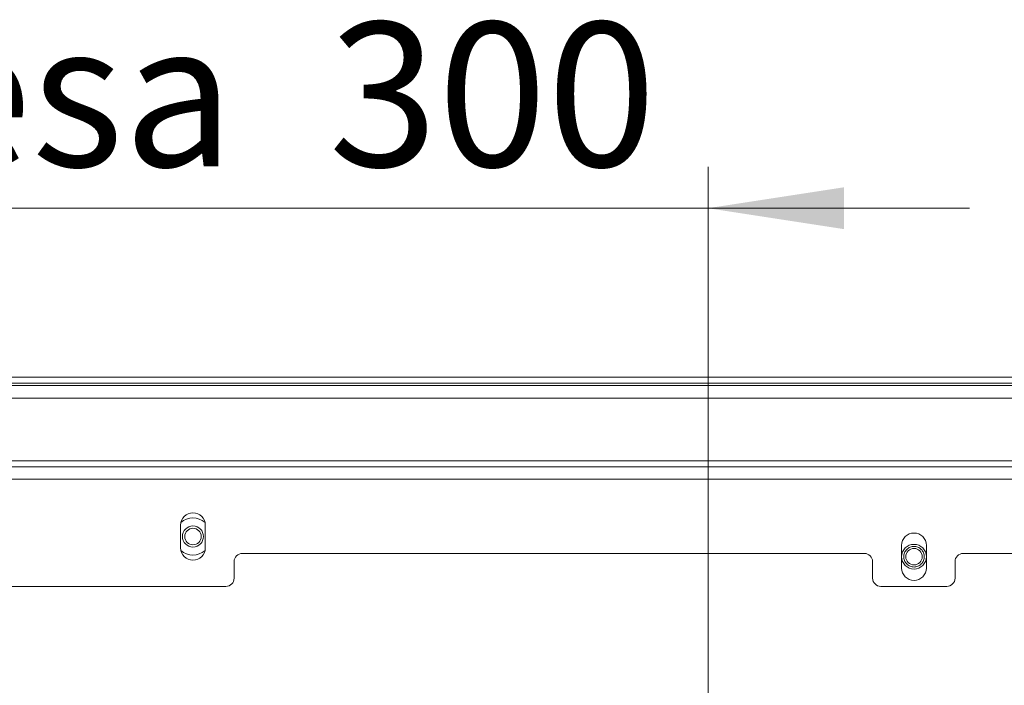
# Model space of a CAD drawing. Units: millimetres. Extents: x 15 to 589, y 5 to 415.
# Drawn here: x 405 to 429, y 234 to 251 of the extents above; entities that cross this region are included whole.
import ezdxf

# ---------------------------------------------------------------- set-up
doc = ezdxf.new("R2010")
doc.units = ezdxf.units.MM
doc.styles.add('SLDTEXTSTYLE0', font='TXT', dxfattribs={"width": 0.75})
doc.dimstyles.new('SLDDIMSTYLE6', dxfattribs={"dimtxt": 3.5, "dimasz": 3.302, "dimexe": 0, "dimexo": 0.0625, "dimgap": 0.875, "dimtad": 1, "dimlfac": 10, "dimrnd": 1e-09, "dimzin": 12, "dimdsep": 46, "dimtxsty": 'SLDTEXTSTYLE0', "dimsah": 1, "dimcen": 0.09, "dimadec": 0, "dimazin": 3, "dimtfac": 1, "dimtmove": 0, "dimatfit": 0, "dimfxl": 0, "dimfrac": 2, "dimtolj": 1, "dimtzin": 12, "dimarcsym": 0})

# ---------------------------------------------------------------- blocks, each defined once
blk = doc.blocks.new('_D_19')
at = {"color": 7, "linetype": 'Continuous', "lineweight": 0}
for p, q in [((392.021, 219.995), (392.021, 246.961)), ((422.021, 219.995), (422.021, 246.961)), ((392.021, 245.961), (385.671, 245.961)), ((392.021, 245.961), (422.021, 245.961)), ((422.021, 245.961), (428.371, 245.961))]:
    blk.add_line(p, q, dxfattribs=at)
for points in [[(392.021, 245.961), (388.719, 246.469), (388.719, 245.453)], [(422.021, 245.961), (425.323, 245.453), (425.323, 246.469)]]:
    blk.add_solid(points, dxfattribs=at)
at = {"color": 7, "linetype": 'Continuous', "lineweight": 0, "char_height": 3.5, "attachment_point": 1, "style": 'SLDTEXTSTYLE0'}
for s, insert in [('Vesa', (400.208, 250.473)), ('300', (412.813, 250.473))]:
    blk.add_mtext(s, dxfattribs=dict(at, insert=insert))

msp = doc.modelspace()

# ---------------------------------------------------------------- linework, layer by layer
at = {"color": 7, "linetype": 'Continuous', "lineweight": 15}
for p, q in [((470.646, 241.8621), (343.3956, 241.8621)), ((470.646, 241.7121), (343.3956, 241.7121)), ((344.8058, 241.6551), (469.2358, 241.6551)), ((344.8058, 241.3551), (469.2358, 241.3551)), ((344.8058, 239.8351), (469.2358, 239.8351)), ((346.9258, 239.6851), (467.1158, 239.6851)), ((346.9258, 239.3851), (467.1158, 239.3851)), ((409.2208, 238.2701), (409.2208, 237.7201)), ((409.8208, 237.7201), (409.8208, 238.2701)), ((426.7208, 237.7801), (426.7208, 237.2301)), ((427.3208, 237.2301), (427.3208, 237.7801)), ((410.7208, 237.5851), (425.8158, 237.5851)), ((428.2158, 237.5851), (461.1158, 237.5851)), ((410.5208, 236.9851), (410.5208, 237.3851)), ((426.0158, 237.3851), (426.0158, 236.9851)), ((428.0158, 236.9851), (428.0158, 237.3851)), ((403.7208, 236.7851), (410.3208, 236.7851)), ((426.2158, 236.7851), (427.8158, 236.7851))]:
    msp.add_line(p, q, dxfattribs=at)
for centre, radius in [((409.5208, 237.9951), 0.255), ((409.5208, 237.9951), 0.2), ((427.0208, 237.5051), 0.3), ((427.0208, 237.5051), 0.2)]:
    msp.add_circle(centre, radius, dxfattribs=at)
for centre, radius, start, end in [((409.5208, 238.2701), 0.3, 0, 180), ((409.5208, 237.9951), 0.45, 49.4731, 130.5269), ((427.0208, 237.7801), 0.3, 0, 180), ((409.5208, 237.7201), 0.3, 180, 0), ((409.5208, 237.9951), 0.45, 229.4731, 310.5269), ((410.7208, 237.3851), 0.2, 90, 180), ((425.8158, 237.3851), 0.2, 0, 90), ((428.2158, 237.3851), 0.2, 90, 180), ((427.0208, 237.2301), 0.3, 180, 0), ((410.3208, 236.9851), 0.2, 270, 0), ((426.2158, 236.9851), 0.2, 180, 270), ((427.8158, 236.9851), 0.2, 270, 0)]:
    msp.add_arc(centre, radius, start, end, dxfattribs=at)
for points in [[(426.7708, 237.5051), (426.7742, 237.5365), (426.7793, 237.585), (426.8105, 237.6433), (426.8428, 237.683), (426.8825, 237.7155), (426.9408, 237.7457), (427.0208, 237.7611), (427.1008, 237.7457), (427.159, 237.7156), (427.1988, 237.683), (427.2311, 237.6433), (427.2623, 237.585), (427.2674, 237.5365), (427.2708, 237.5051)], [(427.2708, 237.5051), (427.2674, 237.4736), (427.2623, 237.4251), (427.2311, 237.3668), (427.1988, 237.3271), (427.159, 237.2946), (427.1008, 237.2644), (427.0208, 237.249), (426.9408, 237.2644), (426.8826, 237.2946), (426.8428, 237.3271), (426.8105, 237.3668), (426.7793, 237.4251), (426.7742, 237.4736), (426.7708, 237.5051)]]:
    msp.add_open_spline(points, degree=3, knots=[0, 0, 0, 0, 0.1197215, 0.1848265, 0.25, 0.315105, 0.3802785, 0.5, 0.6197215, 0.6848265, 0.75, 0.815105, 0.8802785, 1, 1, 1, 1], dxfattribs=at)

# ---------------------------------------------------------------- dimensions: what is measured, and where the dimension line sits
at = {"color": 7, "linetype": 'Continuous', "lineweight": 0}
dim = msp.add_linear_dim(base=(422.0208, 245.9608), p1=(392.0208, 218.9951), p2=(422.0208, 218.9951), text='Vesa <>', dimstyle='SLDDIMSTYLE6', dxfattribs=at)
dim.commit()
dim.dimension.update_dxf_attribs({"geometry": '_D_19', "text_midpoint": (410.3895, 245.9608), "dimtype": 160})

doc.saveas('drawing.dxf')
